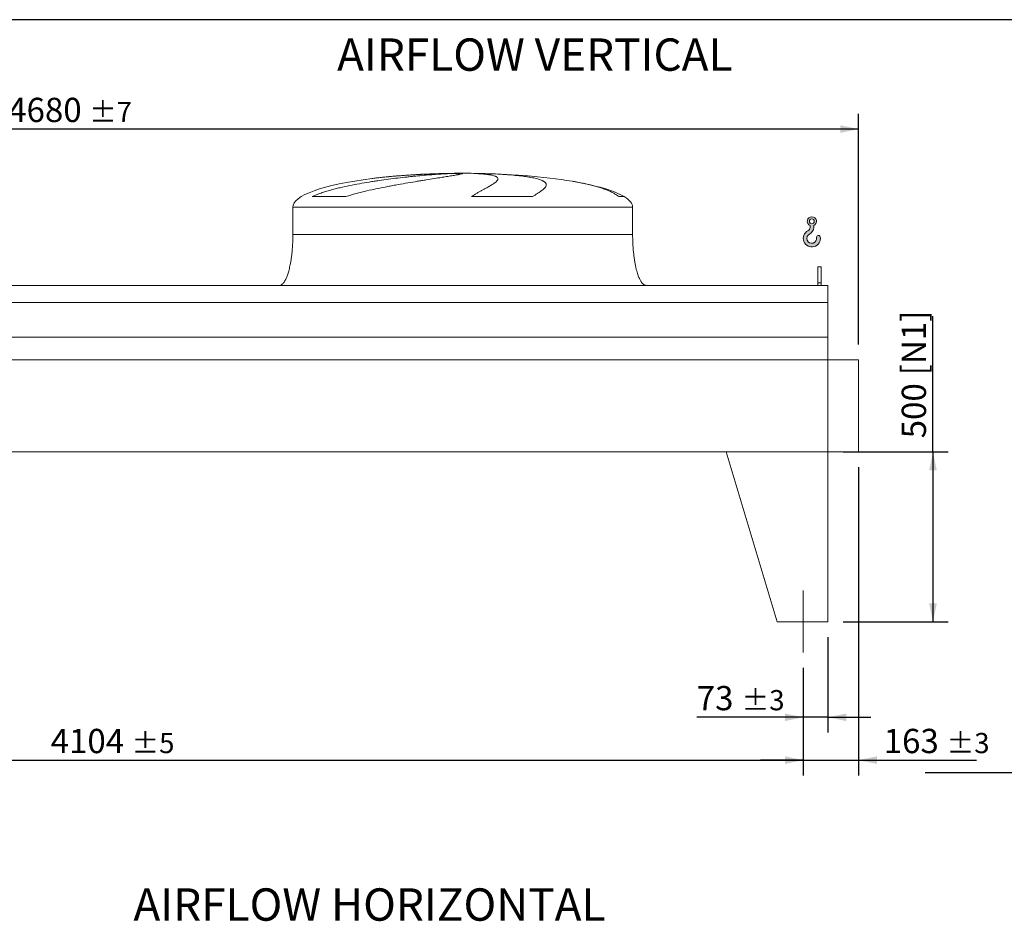
# Model space of a CAD drawing. Units: millimetres. Extents: x 132 to 9346, y 86 to 6540.
# Drawn here: x 3339 to 6237, y 3887 to 6540 of the extents above; entities that cross this region are included whole.
import ezdxf

# ---------------------------------------------------------------- set-up
doc = ezdxf.new("R2010")
doc.units = ezdxf.units.MM
doc.header["$LTSCALE"] = 45
doc.linetypes.add('SLD-Center', pattern=[19.05, 15.24, -1.27, 1.27, -1.27])
doc.linetypes.add('SLD-Solid', pattern=[0])
doc.layers.add('GEOMETRY', color=7, linetype='SLD-Solid')
doc.layers.add('TITLE', color=7, linetype='SLD-Solid')
doc.styles.add('SLDTEXTSTYLE0', font='TXT', dxfattribs={"width": 0.605})
doc.dimstyles.new('SLDDIMSTYLE0', dxfattribs={"dimtxt": 69.3446044921875, "dimasz": 53.99999999999999, "dimexe": 0, "dimexo": 0.0625, "dimgap": 17.33615112304688, "dimtad": 1, "dimdec": 0, "dimrnd": 1e-09, "dimzin": 12, "dimdsep": 46, "dimtxsty": 'SLDTEXTSTYLE0', "dimsah": 1, "dimcen": 0.09, "dimadec": 0, "dimazin": 3, "dimtol": 1, "dimtp": 7, "dimtm": 7, "dimtfac": 1, "dimtdec": 0, "dimtofl": 0, "dimtmove": 0, "dimatfit": 3, "dimfxl": 1, "dimfrac": 2, "dimtolj": 1, "dimarcsym": 0})
doc.dimstyles.new('SLDDIMSTYLE2', dxfattribs={"dimtxt": 69.3446044921875, "dimasz": 53.99999999999999, "dimexe": 0, "dimexo": 0.0625, "dimgap": 17.33615112304688, "dimtad": 1, "dimdec": 0, "dimrnd": 1e-09, "dimzin": 12, "dimdsep": 46, "dimtxsty": 'SLDTEXTSTYLE0', "dimsah": 1, "dimcen": 0.09, "dimadec": 0, "dimazin": 3, "dimtol": 1, "dimtp": 5, "dimtm": 5, "dimtfac": 1, "dimtdec": 0, "dimtofl": 0, "dimtmove": 0, "dimatfit": 3, "dimfxl": 1, "dimfrac": 2, "dimtolj": 1, "dimarcsym": 0})
doc.dimstyles.new('SLDDIMSTYLE3', dxfattribs={"dimtxt": 69.3446044921875, "dimasz": 53.99999999999999, "dimexe": 0, "dimexo": 0.0625, "dimgap": 17.33615112304688, "dimtad": 1, "dimdec": 0, "dimrnd": 1e-09, "dimzin": 12, "dimdsep": 46, "dimtxsty": 'SLDTEXTSTYLE0', "dimsah": 1, "dimcen": 0.09, "dimadec": 0, "dimazin": 3, "dimtol": 1, "dimtp": 3, "dimtm": 3, "dimtfac": 1, "dimtdec": 0, "dimtmove": 0, "dimatfit": 0, "dimfxl": 1, "dimfrac": 2, "dimtolj": 1, "dimarcsym": 0})
doc.dimstyles.new('SLDDIMSTYLE4', dxfattribs={"dimtxt": 69.3446044921875, "dimasz": 53.99999999999999, "dimexe": 0, "dimexo": 0.0625, "dimgap": 17.33615112304688, "dimtad": 1, "dimdec": 0, "dimrnd": 1e-09, "dimzin": 12, "dimdsep": 46, "dimtxsty": 'SLDTEXTSTYLE0', "dimsah": 1, "dimcen": 0.09, "dimadec": 0, "dimazin": 3, "dimtfac": 1, "dimtdec": 0, "dimtofl": 0, "dimtmove": 0, "dimatfit": 3, "dimfxl": 1, "dimfrac": 2, "dimtolj": 1, "dimtzin": 12, "dimarcsym": 0})

# ---------------------------------------------------------------- blocks, each defined once
blk = doc.blocks.new('HOOK')
at = {"layer": 'GEOMETRY'}
h = blk.add_hatch(color=256, dxfattribs=at)
edge = h.paths.add_edge_path(flags=0)
edge.add_arc((1260, 1260.000000000001), 1260, 116.743683950403, 370.0000000000011)
edge.add_arc((2234.959675482086, 1431.911695890266), 270.0000000000001, 10.00000000000028, 190.0000000000011)
edge.add_arc((1260, 1260.000000000001), 719.9999999999997, -243.2563160495987, 9.999999999999375, ccw=False)
edge.add_arc((450.000000000001, 2867.451398954259), 1080, 296.7436839504039, 360.0000000000008)
edge.add_line((1530.000000000001, 2867.451398954259), (1530.000000000001, 3148.80368013522))
edge.add_arc((1260, 3767.451398954258), 675, 293.5781784782027, 606.4218215217998)
edge.add_line((990.0000000000002, 3148.80368013522), (990.0000000000002, 2867.451398954259))
edge.add_arc((450.000000000001, 2867.451398954259), 539.9999999999994, 296.74368395040307, 360, ccw=False)
edge = h.paths.add_edge_path(flags=0)
edge.add_arc((1260, 3767.451398954258), 360.0000000000006, 0, 360)
at = {"layer": 'GEOMETRY', "lineweight": 0}
for p, q in [((990.0000000000002, 3148.80368013522), (990.0000000000002, 2867.451398954259)), ((1530.000000000001, 3148.80368013522), (1530.000000000001, 2867.451398954259))]:
    blk.add_line(p, q, dxfattribs=at)
blk.add_circle((1260, 3767.451398954258), 360.0000000000007, dxfattribs=at)
for centre, radius, start, end in [((1260, 3767.451398954258), 675, 293.5781784782027, 246.4218215217989), ((1260, 1260.000000000001), 1260, 116.743683950403, 10.00000000000023), ((1260, 1260.000000000001), 719.9999999999997, 116.7436839504029, 10.00000000000018), ((450.000000000001, 2867.451398954259), 539.9999999999994, 296.7436839504039, 0), ((450.000000000001, 2867.451398954259), 1080, 296.7436839504039, 0), ((2234.959675482086, 1431.911695890266), 270.0000000000005, 10.00000000000031, 190.0000000000011)]:
    blk.add_arc(centre, radius, start, end, dxfattribs=at)
blk = doc.blocks.new('_D_8')
at = {"layer": 'GEOMETRY'}
for p, q in [((1540.852661418466, 4633.176863675798), (1540.852661418466, 4316.167635295116)), ((5644.852661418466, 4633.176863675798), (5644.852661418466, 4316.167635295116)), ((1540.852661418466, 4361.167635295116), (5644.852661418466, 4361.167635295116))]:
    blk.add_line(p, q, dxfattribs=at)
for points in [[(1540.852661418466, 4361.167635295116), (1594.852661418466, 4349.917635295116), (1594.852661418466, 4372.417635295116)], [(5644.852661418466, 4361.167635295116), (5590.852661418466, 4372.417635295116), (5590.852661418466, 4349.917635295116)]]:
    blk.add_solid(points, dxfattribs=at)
at = {"layer": 'GEOMETRY', "attachment_point": 1, "style": 'SLDTEXTSTYLE0'}
for s, insert, char_height in [('4104', (3429.968541054723, 4453.255411955076), 71.43749999999999), ('±5', (3668.093548654315, 4441.280886244745), 59.53125)]:
    blk.add_mtext(s, dxfattribs=dict(at, insert=insert, char_height=char_height))
blk = doc.blocks.new('_D_9')
at = {"layer": 'GEOMETRY'}
for p, q in [((1127.852661418465, 5803.176863675798), (1127.852661418465, 6263.176863675799)), ((5807.852661418465, 5584.176863675799), (5807.852661418465, 6263.176863675799)), ((5807.852661418465, 6218.176863675799), (1127.852661418465, 6218.176863675799))]:
    blk.add_line(p, q, dxfattribs=at)
for points in [[(1127.852661418465, 6218.176863675799), (1181.852661418465, 6206.926863675799), (1181.852661418465, 6229.426863675799)], [(5807.852661418465, 6218.176863675799), (5753.852661418465, 6229.426863675799), (5753.852661418465, 6206.926863675799)]]:
    blk.add_solid(points, dxfattribs=at)
at = {"layer": 'GEOMETRY', "attachment_point": 1, "style": 'SLDTEXTSTYLE0'}
for s, insert, char_height in [('4680', (3304.968541054722, 6310.264640335759), 71.43749999999999), ('±7', (3543.093548654314, 6298.290114625427), 59.53125)]:
    blk.add_mtext(s, dxfattribs=dict(at, insert=insert, char_height=char_height))
blk = doc.blocks.new('_D_10')
at = {"layer": 'GEOMETRY'}
for p, q in [((6026.903525808977, 5268.176863675799), (6026.903525808977, 5668.010585863355)), ((5762.852661418465, 5268.176863675799), (6071.903525808977, 5268.176863675799)), ((6026.903525808977, 5268.176863675799), (6026.903525808977, 4768.176863675799)), ((5762.852661418465, 4768.176863675799), (6071.903525808977, 4768.176863675799))]:
    blk.add_line(p, q, dxfattribs=at)
for points in [[(6026.903525808977, 5268.176863675799), (6015.653525808977, 5214.176863675799), (6038.153525808977, 5214.176863675799)], [(6026.903525808977, 4768.176863675799), (6038.153525808977, 4822.176863675799), (6015.653525808977, 4822.176863675799)]]:
    blk.add_solid(points, dxfattribs=at)
at = {"layer": 'GEOMETRY', "char_height": 71.43749999999999, "attachment_point": 1, "rotation": 90.00000000000041, "style": 'SLDTEXTSTYLE0'}
for s, insert in [('[N1]', (5934.815749149016, 5493.716303490314)), ('500', (5934.815749149017, 5308.177242908839))]:
    blk.add_mtext(s, dxfattribs=dict(at, insert=insert))
blk = doc.blocks.new('_D_11')
at = {"layer": 'GEOMETRY'}
for p, q in [((5717.852661418465, 4723.176863675799), (5717.852661418465, 4442.297416535333)), ((5644.852661418466, 4633.176863675798), (5644.852661418466, 4442.297416535333)), ((5644.852661418466, 4487.297416535333), (5331.481333649481, 4487.297416535333)), ((5717.852661418465, 4487.297416535333), (5644.852661418466, 4487.297416535333)), ((5717.852661418465, 4487.297416535333), (5843.852661418464, 4487.297416535333))]:
    blk.add_line(p, q, dxfattribs=at)
for points in [[(5644.852661418466, 4487.297416535333), (5590.852661418466, 4498.547416535333), (5590.852661418466, 4476.047416535333)], [(5717.852661418465, 4487.297416535333), (5771.852661418465, 4476.047416535333), (5771.852661418465, 4498.547416535333)]]:
    blk.add_solid(points, dxfattribs=at)
at = {"layer": 'GEOMETRY', "attachment_point": 1, "style": 'SLDTEXTSTYLE0'}
for s, insert, char_height in [('73', (5331.481333649481, 4579.385193195293), 71.43749999999999), ('±3', (5463.773005702296, 4567.410667484962), 59.53125)]:
    blk.add_mtext(s, dxfattribs=dict(at, insert=insert, char_height=char_height))
blk = doc.blocks.new('_D_15')
at = {"layer": 'GEOMETRY'}
for p, q in [((5807.852661418465, 5223.176863675799), (5807.852661418465, 4316.167635295116)), ((5644.852661418466, 4633.176863675798), (5644.852661418466, 4316.167635295116)), ((5644.852661418466, 4361.167635295116), (5518.852661418466, 4361.167635295116)), ((5644.852661418466, 4361.167635295116), (5807.852661418465, 4361.167635295116)), ((5807.852661418465, 4361.167635295116), (6154.710486059986, 4361.167635295116))]:
    blk.add_line(p, q, dxfattribs=at)
for points in [[(5644.852661418466, 4361.167635295116), (5590.852661418466, 4372.417635295116), (5590.852661418466, 4349.917635295116)], [(5807.852661418465, 4361.167635295116), (5861.852661418465, 4349.917635295116), (5861.852661418465, 4372.417635295116)]]:
    blk.add_solid(points, dxfattribs=at)
at = {"layer": 'GEOMETRY', "attachment_point": 1, "style": 'SLDTEXTSTYLE0'}
for s, insert, char_height in [('163', (5881.858918344579, 4453.255411955076), 71.43749999999999), ('±3', (6067.067252932094, 4441.280886244745), 59.53125)]:
    blk.add_mtext(s, dxfattribs=dict(at, insert=insert, char_height=char_height))

msp = doc.modelspace()

# ---------------------------------------------------------------- linework, layer by layer
at = {"color": 8, "linetype": 'SLD-Solid', "lineweight": 15}
for p, q in [((4587.852661418465, 6087.570022394093), (4590.544553022232, 6087.570022394093)), ((4667.852661418468, 6088.051785452989), (4617.852661418466, 6088.051785452989)), ((5117.852661418467, 6019.40185366779), (5101.9644878729, 6019.40185366779)), ((4142.852661418466, 5988.176863675799), (5142.852661418466, 5988.176863675799))]:
    msp.add_line(p, q, dxfattribs=at)
at = {"color": 7, "linetype": 'SLD-Solid', "lineweight": 15}
for p, q in [((4611.305957419158, 6087.570022394093), (4642.852661418467, 6087.570022394093)), ((4675.952487691829, 6087.570022394093), (4695.1607698147, 6087.570022394093)), ((4298.898780546033, 6019.40185366779), (4199.816452692265, 6019.40185366779)), ((4848.129683438542, 6019.40185366779), (4668.863557292897, 6019.40185366779)), ((4142.852661418466, 5988.176863675799), (4142.852661418466, 5908.176863675798)), ((5142.852661418466, 5908.176863675798), (5142.852661418466, 5988.176863675799)), ((5697.852661418466, 5813.176863675799), (5687.852661418465, 5813.176863675799)), ((5687.852661418465, 5765.978890795375), (5687.852661418465, 5813.176863675799)), ((5697.852661418466, 5765.978890795375), (5697.852661418466, 5813.176863675799)), ((5717.852661418466, 5758.176863675798), (1467.852661418465, 5758.176863675798)), ((5697.852661418466, 5765.978890795375), (5687.852661418465, 5765.978890795375)), ((5687.852661418465, 5758.176863675798), (5687.852661418465, 5765.978890795375)), ((5697.852661418466, 5758.176863675798), (5697.852661418466, 5765.978890795375)), ((5717.852661418466, 5707.691224084754), (5717.852661418466, 5758.176863675798)), ((5717.852661418466, 5707.691224084754), (1467.852661418465, 5707.691224084754)), ((5717.852661418466, 5606.176863675799), (5717.852661418466, 5707.691224084754)), ((5717.852661418466, 5606.176863675799), (1467.852661418465, 5606.176863675799)), ((5717.852661418466, 5539.176863675799), (5717.852661418466, 5606.176863675799)), ((5717.852661418466, 5539.176863675799), (1467.852661418465, 5539.176863675799)), ((5717.852661418466, 5268.176863675798), (5717.852661418466, 5539.176863675799)), ((5807.852661418466, 5539.176863675799), (5717.852661418466, 5539.176863675799)), ((5807.852661418466, 5268.176863675798), (5807.852661418466, 5539.176863675799)), ((5717.852661418466, 5268.176863675798), (1467.852661418465, 5268.176863675798)), ((5417.852661418465, 5268.176863675798), (5717.852661418466, 5268.176863675798)), ((5417.852661418465, 5268.176863675799), (5567.852661418466, 4768.176863675799)), ((5717.852661418466, 5268.176863675798), (5717.852661418466, 4768.176863675799)), ((5717.852661418466, 5268.176863675798), (5807.852661418466, 5268.176863675798)), ((5717.852661418466, 4768.176863675799), (5567.852661418466, 4768.176863675799))]:
    msp.add_line(p, q, dxfattribs=at)
for major_axis, ratio, start_param, end_param in [((-500.0000000000009, 0), 0.2000000000000015, 4.822612030372444, 5.274037834467808), ((-500.0000000000009, 0), 0.2000000000000015, 4.762409837190469, 4.822612030372444), ((-500.0000000000009, 0), 0.2000000000000015, 4.712388980384692, 4.762409837190469), ((499.999999999999, 0), 0.1999999999999985, 1.520775469989123, 1.570796326794897), ((499.999999999999, 0), 0.1999999999999985, 0.8702352381095645, 1.520775469989123), ((-500.0000000000009, 0), 0.2000000000000015, 5.274037834467808, 6.283185307179586), ((499.999999999999, 0), 0.1999999999999985, 0.3175604292915199, 0.8702352381095646), ((499.999999999999, 0), 0.1999999999999985, 0, 0.3175604292915199)]:
    msp.add_ellipse((4642.852661418467, 5988.176863675799), major_axis=major_axis, ratio=ratio, start_param=start_param, end_param=end_param, dxfattribs=at)
for points, knots in [([(4199.816452692265, 6019.40185366779), (4204.034240833395, 6021.442418564866), (4208.331903125508, 6023.30782543036), (4217.049822645303, 6026.813473884397), (4221.470616258994, 6028.451931071849), (4230.416737096343, 6031.56565860632), (4234.94225050394, 6033.04030447578), (4244.087080774561, 6035.864428782451), (4248.706476589812, 6037.213639415205), (4255.700914035433, 6039.162432059919), (4258.04483570934, 6039.799826461941), (4262.735766648309, 6041.047140706377), (4265.084754283052, 6041.657628417095), (4272.141518367182, 6043.453296697986), (4276.859066227109, 6044.602825210976), (4291.04603740905, 6047.931923353837), (4300.549536192959, 6049.993178837441), (4319.631121218829, 6053.880268569188), (4329.209345336008, 6055.705414225), (4348.431103381671, 6059.168111155602), (4358.074696732737, 6060.805354928611), (4370.16665778478, 6062.754144126265), (4372.584779252212, 6063.138623326076), (4377.402540241522, 6063.894726918029), (4379.804740746057, 6064.266765688617), (4386.99135089514, 6065.365671749502), (4391.755775424584, 6066.075351711032), (4405.969271618612, 6068.141328774153), (4415.338674571635, 6069.43482371018), (4433.863371614778, 6071.876937016827), (4443.018682047443, 6073.025470347208), (4461.109966363947, 6075.192809236651), (4470.045967523907, 6076.211569947302), (4481.072932396118, 6077.409995469756), (4483.267735008065, 6077.64553941081), (4487.623356325133, 6078.107204465668), (4489.786142038901, 6078.333539862663), (4496.229770279962, 6078.999440674264), (4500.465903486514, 6079.425911907951), (4512.997488563204, 6080.655592483337), (4521.116422206635, 6081.409213770507), (4536.886933976772, 6082.794344971635), (4544.538517292694, 6083.425829242406), (4559.368309209042, 6084.572481518344), (4566.546557620546, 6085.087641935787), (4575.213383199923, 6085.660113006622), (4576.930470614356, 6085.770955969926), (4580.321730909174, 6085.984750721117), (4581.997373084768, 6086.087800392213), (4586.9645244825, 6086.385549963644), (4590.196284972252, 6086.568858196326), (4599.653096560341, 6087.074069437991), (4605.64010704654, 6087.351377173749), (4611.305957419158, 6087.570022394093)], [0, 0, 0, 0, 0.03124999999999401, 0.03124999999999401, 0.06249999999998802, 0.06249999999998802, 0.09374999999998204, 0.09374999999998204, 0.124999999999976, 0.124999999999976, 0.1406249999999744, 0.1406249999999744, 0.1562499999999727, 0.1562499999999727, 0.1874999999999722, 0.1874999999999722, 0.249999999999974, 0.249999999999974, 0.3124999999999757, 0.3124999999999757, 0.3749999999999775, 0.3749999999999775, 0.3906249999999787, 0.3906249999999787, 0.4062499999999799, 0.4062499999999799, 0.4374999999999822, 0.4374999999999822, 0.4999999999999842, 0.4999999999999842, 0.5624999999999862, 0.5624999999999862, 0.6249999999999882, 0.6249999999999882, 0.6406249999999893, 0.6406249999999893, 0.6562499999999905, 0.6562499999999905, 0.6874999999999926, 0.6874999999999926, 0.7499999999999944, 0.7499999999999944, 0.8124999999999966, 0.8124999999999966, 0.8749999999999986, 0.8749999999999986, 0.890624999999998, 0.890624999999998, 0.9062499999999974, 0.9062499999999974, 0.9374999999999983, 0.9374999999999983, 1, 1, 1, 1]), ([(4642.852661418467, 6087.570022394093), (4642.852661418467, 6087.332638473955), (4642.238617424287, 6087.027640445616), (4639.830162365433, 6086.283909269541), (4638.035594485927, 6085.845174675292), (4634.458772991068, 6085.082693315576), (4633.118654472422, 6084.811082822755), (4630.883542119373, 6084.376463636806), (4630.100992580278, 6084.227052851485), (4628.870289085604, 6083.995965013019), (4628.450573184037, 6083.917773524461), (4627.592057792159, 6083.759035311939), (4627.152908784882, 6083.678425349763), (4623.125545142175, 6082.944267812532), (4619.005018124619, 6082.228592954842), (4609.723997056374, 6080.666675253176), (4604.563368449171, 6079.820457550762), (4596.042601467031, 6078.444828911045), (4593.072070889471, 6077.968513932756), (4588.418093430761, 6077.225770537564), (4586.83371735649, 6076.973473327464), (4583.598153929071, 6076.459122558927), (4581.944384925003, 6076.196660354996), (4573.553711049032, 6074.866556116616), (4566.435070598477, 6073.742984076886), (4551.417105916714, 6071.365447802023), (4543.517676399169, 6070.111548626002), (4531.08410123914, 6068.118831393506), (4526.84194919978, 6067.435884003419), (4520.330395959621, 6066.380940814408), (4518.13514291886, 6066.024200652565), (4513.694672879166, 6065.300053342797), (4511.44760197076, 6064.932337327089), (4500.157246934393, 6063.077530225084), (4490.898049946207, 6061.533726195424), (4471.946780008577, 6058.30348320114), (4462.254617808319, 6056.61721980466), (4447.395947768822, 6053.955530187141), (4442.389543804081, 6053.046148615517), (4434.799257495711, 6051.644426492542), (4432.255708849674, 6051.170900680712), (4427.141559357527, 6050.210400554559), (4424.570185324324, 6049.723261487839), (4411.726696529112, 6047.267224967798), (4401.430598302592, 6045.226357577679), (4380.81114904921, 6040.936342337021), (4370.487551820137, 6038.688235810879), (4354.997687833908, 6035.089156196721), (4349.83372000463, 6033.851269268996), (4342.089919317864, 6031.922344499995), (4339.509021633817, 6031.267301096018), (4334.348668321045, 6029.929769518464), (4331.767968165012, 6029.246915989374), (4324.063611264357, 6027.160535151339), (4318.966595909078, 6025.717082112335), (4308.861504356707, 6022.684929552631), (4303.853206729668, 6021.097047268995), (4298.898780546033, 6019.40185366779)], [0, 0, 0, 0, 0.06249999999999942, 0.06249999999999942, 0.1249999999999988, 0.1249999999999988, 0.1562499999999986, 0.1562499999999986, 0.1718749999999984, 0.1718749999999984, 0.1796874999999988, 0.1796874999999988, 0.1874999999999991, 0.1874999999999991, 0.2500000000000037, 0.2500000000000037, 0.3125000000000082, 0.3125000000000082, 0.3437500000000105, 0.3437500000000105, 0.3593750000000117, 0.3593750000000117, 0.3750000000000128, 0.3750000000000128, 0.437500000000016, 0.437500000000016, 0.5000000000000193, 0.5000000000000193, 0.53125000000002, 0.53125000000002, 0.5468750000000215, 0.5468750000000215, 0.5625000000000231, 0.5625000000000231, 0.6250000000000221, 0.6250000000000221, 0.6875000000000212, 0.6875000000000212, 0.718750000000022, 0.718750000000022, 0.7343750000000211, 0.7343750000000211, 0.7500000000000203, 0.7500000000000203, 0.8125000000000197, 0.8125000000000197, 0.8750000000000189, 0.8750000000000189, 0.9062500000000173, 0.9062500000000173, 0.9218750000000153, 0.9218750000000153, 0.9375000000000132, 0.9375000000000132, 0.9687500000000067, 0.9687500000000067, 1, 1, 1, 1]), ([(4668.863557292897, 6019.40185366779), (4671.697700854888, 6021.442418564866), (4674.496360770026, 6023.30782543036), (4679.988341091577, 6026.813473884397), (4682.682131626932, 6028.451931071849), (4687.946337043502, 6031.565658606319), (4690.516921048181, 6033.04030447578), (4695.522602349094, 6035.864428782451), (4697.957774847866, 6037.213639415204), (4701.501978256057, 6039.162432059919), (4702.666005472925, 6039.799826461941), (4704.948211431874, 6041.047140706377), (4706.067424465719, 6041.657628417093), (4709.359179362079, 6043.453296697986), (4711.465838306788, 6044.602825210976), (4717.520750089811, 6047.931923353838), (4721.204159931477, 6049.993178837441), (4727.853817171254, 6053.880268569188), (4730.820217610746, 6055.705414225), (4736.016855534947, 6059.168111155601), (4738.247221570459, 6060.805354928611), (4740.555291501521, 6062.754144126265), (4740.99240337372, 6063.138623326076), (4741.814544322963, 6063.894726918029), (4742.200070986489, 6064.266765688617), (4743.280532286129, 6065.365671749502), (4743.899379330423, 6066.075351711032), (4745.454500193004, 6068.141328774153), (4746.089837130699, 6069.43482371018), (4746.561698804074, 6071.876937016827), (4746.3982444996, 6073.025470347208), (4745.260800124192, 6075.192809236651), (4744.286885458981, 6076.211569947302), (4742.544901536609, 6077.409995469756), (4742.170716611513, 6077.64553941081), (4741.373278731158, 6078.107204465668), (4740.94972021377, 6078.333539862664), (4739.605130387027, 6078.999440674266), (4738.610217787525, 6079.425911907951), (4735.333533740946, 6080.655592483337), (4732.76031241965, 6081.409213770507), (4726.843275248183, 6082.794344971635), (4723.499464842906, 6083.425829242406), (4716.03217385395, 6084.572481518344), (4711.908756839304, 6085.087641935787), (4706.250941250203, 6085.660113006622), (4705.094705537876, 6085.770955969926), (4702.73990146204, 6085.984750721115), (4701.540385551688, 6086.087800392213), (4697.87570956645, 6086.385549963643), (4695.344450554414, 6086.568858196326), (4687.486890179714, 6087.074069437992), (4681.897281893742, 6087.351377173749), (4675.952487691829, 6087.570022394093)], [0, 0, 0, 0, 0.03124999999999784, 0.03124999999999784, 0.06249999999999567, 0.06249999999999567, 0.0937499999999935, 0.0937499999999935, 0.1249999999999913, 0.1249999999999913, 0.1406249999999911, 0.1406249999999911, 0.1562499999999908, 0.1562499999999908, 0.1874999999999905, 0.1874999999999905, 0.2499999999999895, 0.2499999999999895, 0.3124999999999884, 0.3124999999999884, 0.3749999999999873, 0.3749999999999873, 0.3906249999999871, 0.3906249999999871, 0.406249999999987, 0.406249999999987, 0.437499999999987, 0.437499999999987, 0.4999999999999873, 0.4999999999999873, 0.5624999999999878, 0.5624999999999878, 0.6249999999999882, 0.6249999999999882, 0.6406249999999886, 0.6406249999999886, 0.6562499999999889, 0.6562499999999889, 0.6874999999999899, 0.6874999999999899, 0.7499999999999919, 0.7499999999999919, 0.8124999999999939, 0.8124999999999939, 0.8749999999999959, 0.8749999999999959, 0.8906249999999967, 0.8906249999999967, 0.9062499999999974, 0.9062499999999974, 0.9374999999999979, 0.9374999999999979, 1, 1, 1, 1]), ([(4695.160769814699, 6087.570022394093), (4705.360564619705, 6087.332638473956), (4715.269079777024, 6087.027640445616), (4734.526037493266, 6086.283909269541), (4743.874406297341, 6085.845174675292), (4757.4768857045, 6085.082693315576), (4761.940866705382, 6084.811082822755), (4768.530040278672, 6084.376463636808), (4770.708620857129, 6084.227052851485), (4773.94948203636, 6083.995965013019), (4775.025266747472, 6083.917773524461), (4777.167773477815, 6083.759035311939), (4778.235300168044, 6083.678425349763), (4787.775251917407, 6082.944267812532), (4795.800101181324, 6082.228592954842), (4810.973577181464, 6080.666675253176), (4818.122094185675, 6079.820457550762), (4828.187103553813, 6078.444828911045), (4831.432221189703, 6077.968513932756), (4836.13262671244, 6077.225770537564), (4837.671533071631, 6076.973473327464), (4840.692935632357, 6076.459122558927), (4842.177561428479, 6076.196660354996), (4849.417813023362, 6074.866556116616), (4854.64603537931, 6073.742984076886), (4864.015593357704, 6071.365447802023), (4868.156796322724, 6070.111548626002), (4873.552540210686, 6068.118831393506), (4875.214798096576, 6067.435884003419), (4877.500714497799, 6066.380940814408), (4878.228087630169, 6066.024200652565), (4879.612881662102, 6065.300053342797), (4880.270679522637, 6064.932337327089), (4883.364185444659, 6063.077530225084), (4885.23257868901, 6061.533726195424), (4887.801392333033, 6058.303483201138), (4888.501652718334, 6056.61721980466), (4888.676947903019, 6053.955530187141), (4888.589208736325, 6053.046148615517), (4888.235548915036, 6051.644426492543), (4888.080633147443, 6051.170900680712), (4887.696022672968, 6050.210400554559), (4887.466109924454, 6049.723261487839), (4886.137171708224, 6047.267224967798), (4884.497499317274, 6045.226357577679), (4880.115717326948, 6040.936342337021), (4877.373258715546, 6038.688235810877), (4872.445002381558, 6035.089156196721), (4870.666253860612, 6033.851269268996), (4867.794052222461, 6031.922344499995), (4866.802629088831, 6031.267301096018), (4864.751644295779, 6029.929769518464), (4863.691474302608, 6029.246915989374), (4860.423611174927, 6027.160535151339), (4858.124301013118, 6025.717082112335), (4853.295663552458, 6022.684929552631), (4850.766145879013, 6021.097047268995), (4848.129683438541, 6019.40185366779)], [0, 0, 0, 0, 0.06250000000001826, 0.06250000000001826, 0.1250000000000365, 0.1250000000000365, 0.1562500000000445, 0.1562500000000445, 0.1718750000000485, 0.1718750000000485, 0.1796875000000505, 0.1796875000000505, 0.1875000000000525, 0.1875000000000525, 0.2500000000000544, 0.2500000000000544, 0.3125000000000562, 0.3125000000000562, 0.3437500000000563, 0.3437500000000563, 0.3593750000000557, 0.3593750000000557, 0.375000000000055, 0.375000000000055, 0.4375000000000498, 0.4375000000000498, 0.5000000000000445, 0.5000000000000445, 0.5312500000000414, 0.5312500000000414, 0.54687500000004, 0.54687500000004, 0.5625000000000385, 0.5625000000000385, 0.625000000000033, 0.625000000000033, 0.6875000000000273, 0.6875000000000273, 0.7187500000000245, 0.7187500000000245, 0.734375000000023, 0.734375000000023, 0.7500000000000214, 0.7500000000000214, 0.8125000000000159, 0.8125000000000159, 0.8750000000000104, 0.8750000000000104, 0.9062500000000078, 0.9062500000000078, 0.9218750000000066, 0.9218750000000066, 0.9375000000000053, 0.9375000000000053, 0.9687500000000028, 0.9687500000000028, 1, 1, 1, 1]), ([(4142.852661418466, 5908.176863675798), (4142.817090247123, 5903.361418606919), (4142.746605060277, 5893.819490899473), (4142.182706573881, 5879.721167347492), (4141.308208791538, 5866.114328576062), (4140.125987515173, 5853.192378998689), (4138.688187561352, 5841.112695992668), (4137.070141481025, 5830.175047382084), (4135.336780348289, 5820.411088399325), (4133.549679632782, 5811.811037065064), (4131.712115852362, 5804.152348295402), (4129.862941569834, 5797.407745921841), (4127.970216840003, 5791.317162889388), (4126.059403141694, 5785.891406807861), (4124.152403201777, 5781.124469451406), (4122.377673925713, 5777.193178490695), (4120.757283074448, 5773.99156370305), (4119.328541994258, 5771.455969014825), (4117.876206184786, 5769.1173183546), (4116.142626589339, 5766.619482452817), (4114.025518519998, 5764.050852103677), (4111.605206489547, 5761.711976596624), (4109.033863890054, 5759.867490508715), (4106.089064407617, 5758.470442294095), (4103.936983432456, 5758.27522403442), (4102.852661418466, 5758.176863675798)], [0, 0, 0, 0, 0.08918102144821421, 0.1767144775535662, 0.2612700687649836, 0.3416808293210731, 0.417001082895284, 0.4865403385840178, 0.5464246884623131, 0.6006353143640849, 0.6491941372408918, 0.6922677497253895, 0.7301334829038719, 0.7672923008882315, 0.798773526179364, 0.8251921595736196, 0.847150254295425, 0.8652084018057931, 0.8790755518858425, 0.8981233069692034, 0.9214798344606627, 0.9406175212610562, 0.960264776548211, 0.9799794812477227, 1, 1, 1, 1]), ([(5182.852661418466, 5758.176863675798), (5182.252160319764, 5758.206406061443), (5181.084895272641, 5758.263831092382), (5178.939888704585, 5758.81602563592), (5176.674185018432, 5759.876153549806), (5174.577687204523, 5761.369235731864), (5173.156281074103, 5762.629442285106), (5172.210133328767, 5763.574622618507), (5171.486518845013, 5764.351431600229), (5170.744550728102, 5765.202976490381), (5169.700561786861, 5766.489994914264), (5168.320134821214, 5768.37602491401), (5166.589263661499, 5771.066452442485), (5164.659198991269, 5774.500596491169), (5162.551124910732, 5778.816232503341), (5160.35894050053, 5784.005029272458), (5158.113578094145, 5790.14564457547), (5155.853602682979, 5797.301377812422), (5153.588395096531, 5805.669946636135), (5151.375863077729, 5815.309366400416), (5149.280776240636, 5826.236155163318), (5147.413114255081, 5838.151941957516), (5145.817289971587, 5850.924982380216), (5144.529709606023, 5864.376460858506), (5143.579015969442, 5878.551868368295), (5142.967479908472, 5893.233980112427), (5142.891152034606, 5903.167559031403), (5142.852661418466, 5908.176863675798)], [0, 0, 0, 0, 0.01110750167414902, 0.02159096543393422, 0.04079394173387458, 0.05706027631254936, 0.06909993353699355, 0.07593683175659467, 0.08182082151094033, 0.08875695186003228, 0.09684881303242264, 0.1125044419447286, 0.1320124983836968, 0.1560582933864017, 0.185414949646728, 0.220912373541566, 0.2603244724772156, 0.3064549056323198, 0.359838134135738, 0.4208362037553864, 0.4895665585837711, 0.5658354143612645, 0.6441576553715239, 0.727915981818721, 0.8160455695282859, 0.9072354696695841, 1, 1, 1, 1])]:
    msp.add_open_spline(points, degree=3, knots=knots, dxfattribs=at)
at = {"color": 8, "linetype": 'SLD-Solid', "lineweight": 15}
for points, knots in [([(4590.544553022232, 6087.570022394093), (4585.628144218384, 6087.446820934987), (4575.791538699057, 6087.200323094597), (4560.75381522601, 6086.707855018827), (4545.41951182658, 6086.12018628501), (4529.805583937472, 6085.424637430587), (4513.967523998827, 6084.621082146931), (4498.251723253645, 6083.724119794206), (4482.71031107666, 6082.736872374565), (4467.388618771189, 6081.663266057672), (4452.03864015274, 6080.48268138309), (4436.71220266399, 6079.19161956311), (4421.467630843913, 6077.7864899866), (4406.596833073972, 6076.294247370005), (4392.19511763122, 6074.70434119976), (4382.239782864692, 6073.547416561611), (4377.181793577247, 6072.887320125741), (4376.645403354094, 6072.817318143843)], [0, 0, 0, 0, 0.06989641666509483, 0.1398466859409243, 0.2097432037456918, 0.2816680131161184, 0.3536513582218489, 0.4255763467899926, 0.4954705056244141, 0.5654181509807675, 0.6353125248964047, 0.7072161596030844, 0.7791777252479307, 0.8510816579874869, 0.9213432920215789, 0.9916586044874194, 1, 1, 1, 1]), ([(5101.9644878729, 6019.40185366779), (5099.315693570993, 6021.434227689062), (5094.017218861961, 6025.499655624802), (5085.179252785065, 6030.578364553671), (5075.747237027147, 6035.243757711013), (5064.986585834088, 6039.762600535478), (5052.842222536415, 6044.166213054224), (5039.211714451363, 6048.419809321563), (5024.741318748472, 6052.363802964943), (5009.454571356203, 6056.049268934362), (4993.361112971178, 6059.478080671033), (4978.58487272774, 6062.330005461194), (4968.97253657749, 6063.951842354183), (4965.123980066324, 6064.601188240241)], [0, 0, 0, 0, 0.08118345262962884, 0.1623940636841301, 0.2447074869578606, 0.3270256248615717, 0.4263775211219454, 0.5258093894369041, 0.6251671291534373, 0.7273428854968359, 0.8295989636163318, 0.9317753761590245, 1, 1, 1, 1]), ([(4142.852661418466, 5908.176863675798), (4142.852661418466, 5908.176863675798), (4143.656496374111, 5908.176863675798), (4146.864099790626, 5908.176863675798), (4149.26786328752, 5908.176863675798), (4155.652179146196, 5908.176863675798), (4159.632721627831, 5908.176863675798), (4169.132265476926, 5908.176863675799), (4174.651252143219, 5908.176863675798), (4187.174538182485, 5908.176863675798), (4194.178818174855, 5908.176863675798), (4209.605240313812, 5908.176863675798), (4218.027358587002, 5908.176863675798), (4236.208351947511, 5908.176863675798), (4245.967198898554, 5908.176863675798), (4266.727670575809, 5908.176863675798), (4277.729263173836, 5908.176863675798), (4300.869278476761, 5908.176863675798), (4313.007665370973, 5908.176863675798), (4338.304373302576, 5908.176863675798), (4351.462655191664, 5908.176863675798), (4378.672434625981, 5908.176863675798), (4392.723890062302, 5908.176863675798), (4421.584695949, 5908.176863675798), (4436.394001735396, 5908.176863675798), (4466.627888736865, 5908.176863675798), (4482.052423163024, 5908.176863675798), (4513.368222419916, 5908.176863675798), (4529.259438787406, 5908.176863675798), (4561.355562033918, 5908.176863675798), (4577.560419242097, 5908.176863675798), (4610.12776326584, 5908.176863675798), (4626.490199681316, 5908.176863675798), (4659.215123156223, 5908.176863675798), (4675.577559571696, 5908.176863675798), (4708.144903595437, 5908.176863675798), (4724.349760803612, 5908.176863675798), (4756.445884050117, 5908.176863675798), (4772.337100417602, 5908.176863675798), (4803.652899674482, 5908.176863675798), (4819.077434100634, 5908.176863675798), (4849.311321102087, 5908.176863675798), (4864.120626888476, 5908.176863675798), (4892.981432775155, 5908.176863675798), (4907.032888211466, 5908.176863675798), (4934.242667645761, 5908.176863675798), (4947.400949534836, 5908.176863675798), (4972.697657466416, 5908.176863675798), (4984.836044360613, 5908.176863675798), (5007.976059663509, 5908.176863675798), (5018.977652261523, 5908.176863675798), (5039.738123938747, 5908.176863675798), (5049.496970889775, 5908.176863675798), (5067.677964250251, 5908.176863675798), (5076.100082523424, 5908.176863675798), (5091.526504662345, 5908.176863675798), (5098.530784654698, 5908.176863675798), (5111.054070693928, 5908.176863675798), (5116.573057360202, 5908.176863675798), (5126.072601209258, 5908.176863675798), (5130.053143690874, 5908.176863675798), (5136.43745954951, 5908.176863675798), (5138.841223046385, 5908.176863675798), (5142.04882646286, 5908.176863675798), (5142.852661418486, 5908.176863675798), (5142.852661418466, 5908.176863675798)], [0, 0, 0, 0, 0.03125, 0.03125, 0.0625, 0.0625, 0.09374999999999997, 0.09374999999999997, 0.1249999999999999, 0.1249999999999999, 0.1562499999999999, 0.1562499999999999, 0.1874999999999999, 0.1874999999999999, 0.2187499999999999, 0.2187499999999999, 0.2499999999999999, 0.2499999999999999, 0.2812499999999999, 0.2812499999999999, 0.3124999999999999, 0.3124999999999999, 0.3437499999999999, 0.3437499999999999, 0.3749999999999999, 0.3749999999999999, 0.4062499999999999, 0.4062499999999999, 0.4374999999999999, 0.4374999999999999, 0.4687499999999999, 0.4687499999999999, 0.4999999999999999, 0.4999999999999999, 0.53125, 0.53125, 0.5625, 0.5625, 0.59375, 0.59375, 0.625, 0.625, 0.65625, 0.65625, 0.6875, 0.6875, 0.71875, 0.71875, 0.75, 0.75, 0.78125, 0.78125, 0.8125, 0.8125, 0.84375, 0.84375, 0.875, 0.875, 0.90625, 0.90625, 0.9375, 0.9375, 0.96875, 0.96875, 1, 1, 1, 1])]:
    msp.add_open_spline(points, degree=3, knots=knots, dxfattribs=at)
at = {"layer": 'GEOMETRY', "linetype": 'SLD-Center', "lineweight": 0}
msp.add_line((5644.852661418466, 4678.1768636758), (5644.852661418466, 4860.176863675799), dxfattribs=at)
at = {"layer": 'GEOMETRY', "color": 7}
msp.add_line((6974.747073377746, 4323.41195458304), (6004.329536909405, 4323.41195458304), dxfattribs=at)
at = {"layer": 'TITLE', "color": 7, "linetype": 'SLD-Solid'}
msp.add_line((9346.320284027384, 6540.066446217955), (131.7820601964414, 6540.066446217955), dxfattribs=at)

# ---------------------------------------------------------------- block references
at = {"layer": 'GEOMETRY', "xscale": 0.02, "yscale": 0.02, "zscale": 0.02}
msp.add_blockref('HOOK', (5645.127681223018, 5871.347494934637), dxfattribs=at)

# ---------------------------------------------------------------- texts
at = {"layer": 'GEOMETRY', "char_height": 95.24999999999999, "attachment_point": 1, "style": 'SLDTEXTSTYLE0'}
for s, insert in [('AIRFLOW VERTICAL', (4273.043393007876, 6484.95786937394)), ('AIRFLOW HORIZONTAL', (3673.637065901886, 3983.90497339325))]:
    msp.add_mtext(s, dxfattribs=dict(at, insert=insert))

# ---------------------------------------------------------------- dimensions: what is measured, and where the dimension line sits
at = {"layer": 'GEOMETRY'}
for base, p1, p2, dimstyle, picture, middle in [((1127.852661418465, 6218.176863675799), (5807.852661418465, 5539.176863675799), (1127.852661418465, 5758.176863675798), 'SLDDIMSTYLE0', '_D_9', (3467.852661418465, 6218.176863675799)), ((5807.852661418465, 4361.167635295116), (5644.852661418466, 4678.176863675799), (5807.852661418465, 5268.176863675799), 'SLDDIMSTYLE3', '_D_15', (6018.284702202282, 4361.167635295116)), ((5644.852661418466, 4487.297416535333), (5717.852661418465, 4768.176863675799), (5644.852661418466, 4678.176863675799), 'SLDDIMSTYLE3', '_D_11', (5441.448781001145, 4487.297416535333)), ((5644.852661418466, 4361.167635295116), (1540.852661418466, 4678.176863675799), (5644.852661418466, 4678.176863675799), 'SLDDIMSTYLE2', '_D_8', (3592.852661418466, 4361.167635295116))]:
    dim = msp.add_linear_dim(base=base, p1=p1, p2=p2, dimstyle=dimstyle, dxfattribs=at)
    dim.commit()
    dim.dimension.update_dxf_attribs({"geometry": picture, "text_midpoint": middle, "dimtype": 160})
dim = msp.add_linear_dim(base=(6026.903525808977, 4768.176863675799), p1=(5717.852661418465, 5268.176863675799), p2=(5717.852661418465, 4768.176863675799), angle=90.0000000000002, text='<> [N1]', dimstyle='SLDDIMSTYLE4', dxfattribs=at)
dim.commit()
dim.dimension.update_dxf_attribs({"geometry": '_D_10', "text_midpoint": (6026.903525808977, 5488.093914386097), "dimtype": 160})

doc.saveas('drawing.dxf')
